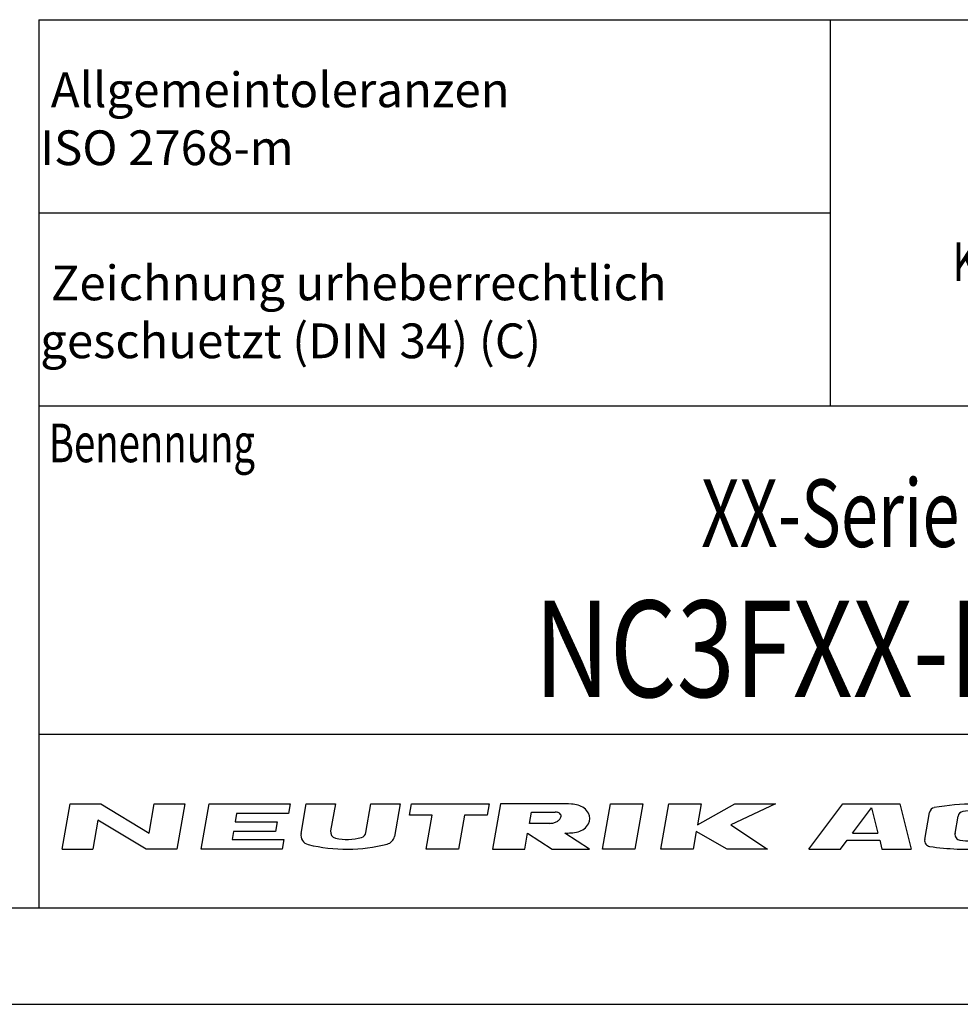
# Model space of a CAD drawing. Units: millimetres. Extents: x 0 to 210, y 0 to 297.
# Drawn here: x 71 to 120, y 0 to 51 of the extents above; entities that cross this region are included whole.
import ezdxf
from ezdxf.enums import TextEntityAlignment as Align

# ---------------------------------------------------------------- set-up
doc = ezdxf.new("R2010")
doc.units = ezdxf.units.MM
doc.header["$LTSCALE"] = 19.36
doc.layers.get('0').update_dxf_attribs({"linetype": 'CONTINUOUS'})
doc.styles.add('TEXTSTYLE_1', font='txt', dxfattribs={"width": 0.8})

# ---------------------------------------------------------------- blocks, each defined once
blk = doc.blocks.new('NEUTRIK_LOGO_BL0', base_point=(98.025, 9.207))
at = {"color": 2, "linetype": 'CONTINUOUS'}
for p, q in [((73.195, 8.033), (73.609, 10.38)), ((73.609, 10.38), (75.202, 10.38)), ((75.202, 10.38), (77.702, 8.871)), ((77.702, 8.871), (77.968, 10.38)), ((77.968, 10.38), (79.561, 10.38)), ((79.561, 10.38), (79.147, 8.033)), ((80.405, 8.033), (80.819, 10.38)), ((80.819, 10.38), (85.01, 10.38)), ((85.01, 10.38), (84.922, 9.877)), ((85.579, 8.85), (85.849, 10.38)), ((85.849, 10.38), (87.358, 10.38)), ((87.358, 10.38), (87.112, 8.986)), ((88.942, 8.907), (89.202, 10.38)), ((89.202, 10.38), (90.711, 10.38)), ((90.711, 10.38), (90.415, 8.698)), ((91.195, 9.794), (91.298, 10.38)), ((91.298, 10.38), (95.322, 10.38)), ((95.322, 10.38), (95.219, 9.794)), ((95.909, 10.38), (95.495, 8.033)), ((99.011, 10.38), (95.909, 10.38)), ((101.196, 8.033), (101.61, 10.38)), ((101.61, 10.38), (103.286, 10.38)), ((103.286, 10.38), (102.872, 8.033)), ((104.214, 8.033), (104.628, 10.38)), ((104.628, 10.38), (106.304, 10.38)), ((106.304, 10.38), (106.112, 9.29)), ((106.112, 9.29), (108.048, 10.38)), ((110.161, 10.38), (107.855, 9.29)), ((108.048, 10.38), (110.161, 10.38)), ((111.893, 8.033), (113.654, 10.38)), ((113.654, 10.38), (116.612, 10.38)), ((116.612, 10.38), (117.199, 8.033)), ((82.239, 9.877), (82.165, 9.458)), ((84.922, 9.877), (82.239, 9.877)), ((92.368, 9.794), (91.195, 9.794)), ((92.058, 8.033), (92.368, 9.794)), ((94.045, 9.794), (93.734, 8.033)), ((95.219, 9.794), (94.045, 9.794)), ((97.408, 9.374), (97.512, 9.961)), ((97.512, 9.961), (98.766, 9.961)), ((114.152, 8.865), (115.141, 10.184)), ((115.141, 10.184), (115.471, 8.865)), ((117.892, 8.531), (118.141, 9.939)), ((119.464, 8.853), (119.62, 9.737)), ((121.293, 9.745), (122.829, 9.745)), ((122.829, 9.745), (122.854, 9.887)), ((75.054, 9.542), (74.788, 8.033)), ((77.554, 8.033), (75.054, 9.542)), ((82.165, 9.458), (84.345, 9.458)), ((84.345, 9.458), (84.256, 8.955)), ((98.469, 9.374), (97.408, 9.374)), ((107.855, 9.29), (109.747, 8.033)), ((82.076, 8.955), (82.003, 8.536)), ((84.256, 8.955), (82.076, 8.955)), ((97.172, 8.033), (97.319, 8.871)), ((97.319, 8.871), (98.597, 8.033)), ((100.525, 8.033), (99.248, 8.871)), ((106.053, 8.955), (105.89, 8.033)), ((107.651, 8.033), (106.053, 8.955)), ((114.152, 8.865), (115.471, 8.865)), ((120.556, 8.881), (120.594, 9.098)), ((120.556, 8.881), (121.162, 8.881)), ((120.594, 9.098), (122.715, 9.098)), ((121.143, 8.773), (121.162, 8.881)), ((122.527, 8.033), (122.715, 9.098)), ((82.003, 8.536), (84.685, 8.536)), ((84.685, 8.536), (84.597, 8.033)), ((113.528, 8.033), (113.879, 8.501)), ((113.879, 8.501), (115.562, 8.501)), ((115.562, 8.501), (115.679, 8.033)), ((73.195, 8.033), (74.788, 8.033)), ((79.147, 8.033), (77.554, 8.033)), ((84.597, 8.033), (80.405, 8.033)), ((93.734, 8.033), (92.058, 8.033)), ((95.495, 8.033), (97.172, 8.033)), ((98.597, 8.033), (100.525, 8.033)), ((102.872, 8.033), (101.196, 8.033)), ((105.89, 8.033), (104.214, 8.033)), ((109.747, 8.033), (107.651, 8.033)), ((111.893, 8.033), (113.528, 8.033)), ((115.679, 8.033), (117.199, 8.033)), ((121.013, 8.033), (121.017, 8.061)), ((121.013, 8.033), (122.527, 8.033))]:
    blk.add_line(p, q, dxfattribs=at)
for centre, radius, start, end in [((99.175, -1.801), 12.183, 88.0677, 90.7734), ((99.546, 9.058), 1.317, 72.668, 88.2637), ((99.633, 9.337), 1.025, 53.0047, 72.668), ((120.662, -2.979), 13.36, 81.6599, 99.8028), ((122.556, 9.939), 0.303, 350, 81.6599), ((98.723, 9.44), 0.523, 74.2118, 85.3455), ((98.773, 9.615), 0.342, 49.806, 74.2116), ((98.883, 9.745), 0.171, 340.194, 49.8059), ((99.766, 9.513), 0.804, 28.8009, 53.0047), ((99.97, 9.625), 0.572, 331.1991, 28.8008), ((118.439, 9.887), 0.303, 99.8028, 169.9998), ((119.918, 9.685), 0.303, 99.7819, 170), ((120.457, 6.56), 3.474, 80.2083, 99.7818), ((120.996, 9.684), 0.303, 11.4934, 80.2083), ((98.467, 10.152), 0.778, 270.1988, 285.1919), ((98.469, 10.152), 0.777, 285, 298.8638), ((98.592, 9.93), 0.523, 298.8638, 315.7883), ((98.722, 9.803), 0.342, 315.7884, 340.194), ((99.766, 9.737), 0.804, 306.9953, 331.1991), ((86.074, 8.763), 0.503, 170, 256.2209), ((87.442, 8.928), 0.335, 170, 257.3877), ((88.612, 8.965), 0.335, 286.2628, 350), ((89.919, 8.786), 0.503, 284.4613, 350), ((97.845, 126.728), 117.865, 270.68184, 270.83601), ((99.546, 10.192), 1.317, 270.814, 287.332), ((99.633, 9.914), 1.025, 287.332, 306.9953), ((119.762, 8.8), 0.303, 170.0001, 261.5305), ((120.845, 8.826), 0.303, 281.1931, 350), ((87.951, 16.416), 8.383, 256.2209, 284.4613), ((87.955, 11.219), 2.683, 257.3877, 286.2627), ((118.191, 8.479), 0.303, 170, 261.4614), ((120.129, 21.391), 13.36, 261.4615, 273.8118), ((120.229, 11.937), 3.474, 261.5305, 281.1931)]:
    blk.add_arc(centre, radius, start, end, dxfattribs=at)

msp = doc.modelspace()

# ---------------------------------------------------------------- linework, layer by layer
at = {"color": 7, "linetype": 'CONTINUOUS'}
for p, q in [((72, 51), (205, 51)), ((72, 51), (72, 5)), ((113, 51), (113, 31)), ((72, 41), (113, 41)), ((72, 31), (205, 31)), ((72, 14), (205, 14)), ((5, 5), (205, 5)), ((72, 5), (205, 5)), ((0, 0), (210, 0))]:
    msp.add_line(p, q, dxfattribs=at)

# ---------------------------------------------------------------- block references
at = {"color": 2, "linetype": 'CONTINUOUS'}
msp.add_blockref('NEUTRIK_LOGO_BL0', (98.0246, 9.2067), dxfattribs=at)

# ---------------------------------------------------------------- texts
at = {"color": 5, "linetype": 'CONTINUOUS', "style": 'TEXTSTYLE_1', "oblique": 15}
for s, height, width, p in [('KEIN_MAT', 2, 0.785714, (124.5, 37.4647)), ('XX-Serie', 3.5, 0.72619, (113, 23.6883)), ('NC3FXX-HD', 5, 0.796296, (112.25, 15.9118))]:
    msp.add_text(s, height=height, dxfattribs=dict(at, width=width)).set_placement(p, align=Align.CENTER)
at = {"color": 5, "linetype": 'CONTINUOUS', "style": 'TEXTSTYLE_1', "oblique": 15, "width": 0.728571}
msp.add_text(' Benennung', height=2, dxfattribs=at).set_placement((72.0625, 28.0781))
at = {"color": 5, "linetype": 'CONTINUOUS', "char_height": 1.8, "attachment_point": 1, "style": 'TEXTSTYLE_1'}
for s, insert, width in [(' Allgemeintoleranzen\\P ISO 2768-m', (72.0625, 48.2659), 24.6), (' Zeichnung urheberrechtlich\\P geschuetzt (DIN 34) (C)', (72.0625, 38.2659), 33)]:
    msp.add_mtext(s, dxfattribs=dict(at, insert=insert, width=width))

doc.saveas('drawing.dxf')
